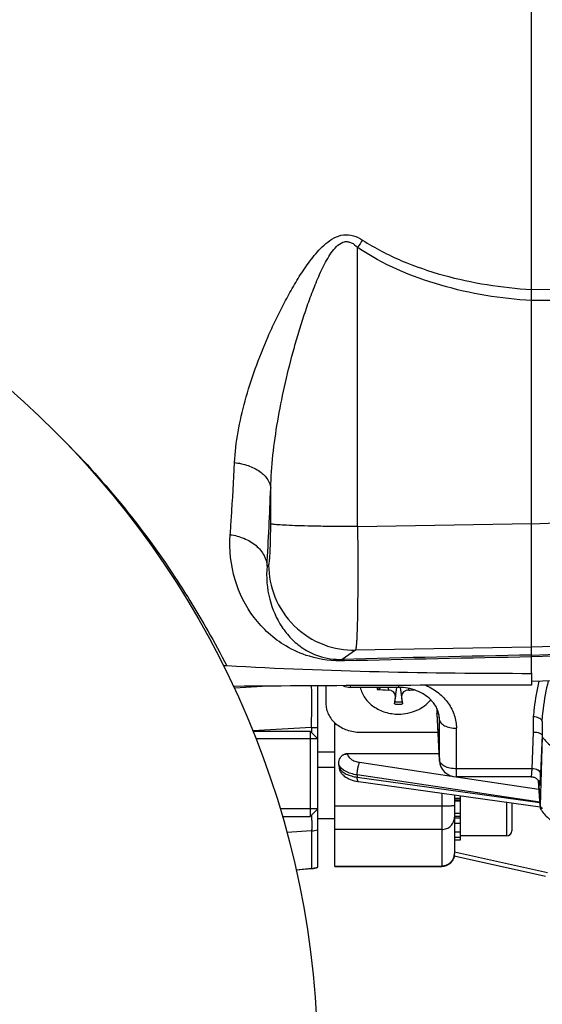
# Model space of a CAD drawing. Units: millimetres. Extents: x -2274 to 3974, y -362 to 3505.
# Drawn here: x 2151 to 2212, y 575 to 690 of the extents above; entities that cross this region are included whole.
import ezdxf

# ---------------------------------------------------------------- set-up
doc = ezdxf.new("R2010")
doc.units = ezdxf.units.MM
doc.header["$LTSCALE"] = 46.255
doc.header["$PDMODE"] = 3
doc.header["$PDSIZE"] = 0.3125
doc.layers.get('0').update_dxf_attribs({"linetype": 'CONTINUOUS'})
doc.layers.get('Defpoints').update_dxf_attribs({"linetype": 'CONTINUOUS'})
doc.layers.add('AM_5', color=3, linetype='CONTINUOUS', lineweight=25)
doc.layers.add('DETAILS', color=7, linetype='CONTINUOUS')
doc.styles.get("Standard").update_dxf_attribs({"font": 'txt', "width": 0.7})
doc.dimstyles.new('AM_DIN$0', dxfattribs={"dimtxt": 3.5, "dimasz": 2.5, "dimexe": 1, "dimexo": 1, "dimgap": 1.5, "dimtad": 1, "dimdsep": 46, "dimtxsty": 'STANDARD', "dimcen": 0, "dimclrd": 256, "dimclre": 256, "dimclrt": 2, "dimadec": 0, "dimazin": 2, "dimtp": 0.1, "dimtm": 0.1, "dimtfac": 0.71, "dimtdec": 3, "dimtmove": 0, "dimatfit": 3, "dimfxl": 1, "dimlwd": -1, "dimlwe": -1, "dimarcsym": 0})

# ---------------------------------------------------------------- blocks, each defined once
blk = doc.blocks.new('*D11')
at = {"layer": 'AM_5', "ltscale": 10, "transparency": 16777216}
for p, q in [((1346.47, 1047.75), (2507.4, 1047.75)), ((2506.4, 117.75), (2506.4, 1017.75)), ((1346.47, 87.75), (2507.4, 87.75))]:
    blk.add_line(p, q, dxfattribs=at)
for points in [[(2501.4, 1017.75), (2511.4, 1017.75), (2506.4, 1047.75)], [(2501.4, 117.75), (2511.4, 117.75), (2506.4, 87.75)]]:
    blk.add_solid(points, dxfattribs=at)
at = {"layer": 'Defpoints', "color": 0, "ltscale": 10, "transparency": 16777216}
for p in [(1345.47, 1047.75), (2506.4, 1047.75), (1345.47, 87.75)]:
    blk.add_point(p, dxfattribs=at)
at = {"layer": 'AM_5', "color": 2, "ltscale": 10, "transparency": 16777216, "insert": (2473.9, 682.16), "char_height": 35, "attachment_point": 5, "rotation": 90}
blk.add_mtext('960', dxfattribs=at)
blk = doc.blocks.new('*D12')
at = {"layer": 'AM_5', "ltscale": 10, "transparency": 16777216}
for p, q in [((-951.13, 1170.75), (2617.04, 1170.75)), ((2616.04, 1140.75), (2616.04, -33.23)), ((-690.28, -63.23), (2617.04, -63.23))]:
    blk.add_line(p, q, dxfattribs=at)
for points in [[(2611.04, 1140.75), (2621.04, 1140.75), (2616.04, 1170.75)], [(2611.04, -33.23), (2621.04, -33.23), (2616.04, -63.23)]]:
    blk.add_solid(points, dxfattribs=at)
at = {"layer": 'Defpoints', "color": 0, "ltscale": 10, "transparency": 16777216}
for p in [(-952.13, 1170.75), (-691.28, -63.23), (2616.04, -63.23)]:
    blk.add_point(p, dxfattribs=at)
at = {"layer": 'AM_5', "color": 2, "ltscale": 10, "transparency": 16777216, "insert": (2583.54, 553.76), "char_height": 35, "attachment_point": 5, "rotation": 90}
blk.add_mtext('1180', dxfattribs=at)

msp = doc.modelspace()

# ---------------------------------------------------------------- linework, layer by layer
at = {"color": 7, "linetype": 'Continuous'}
for p, q in [((2211.183, 613.777), (2211.183, 742.754)), ((2211.183, 613.777), (2211.183, 612.334)), ((2229.253, 613.385), (2211.183, 612.754)), ((2186.183, 591.029), (2186.183, 612.256)), ((2187.133, 612.262), (2187.133, 610.208)), ((2195.633, 612.076), (2190.008, 612.076)), ((2193.505, 612.076), (2193.393, 611.924)), ((2195.201, 610.399), (2195.439, 612.076)), ((2195.827, 612.07), (2196.064, 610.399)), ((2200.133, 609.589), (2200.133, 609.026)), ((2200.135, 608.954), (2200.133, 609.026)), ((2200.135, 608.954), (2200.411, 603.516)), ((2188.183, 591.129), (2188.183, 607.933)), ((2212.436, 607.766), (2212.436, 606.317)), ((2178.571, 606.956), (2185.283, 606.956)), ((2186.183, 606.056), (2178.947, 606.056)), ((2191.133, 606.834), (2200.242, 606.834)), ((2212.436, 606.316), (2212.207, 598.195)), ((2212.426, 606.464), (2212.436, 606.316)), ((2188.187, 604.504), (2186.183, 604.504)), ((2189.665, 604.331), (2200.37, 604.331)), ((2188.183, 602.696), (2186.183, 602.696)), ((2211.16, 601.618), (2202.408, 601.618)), ((2211.16, 601.618), (2211.16, 601.618)), ((2190.936, 601.045), (2190.935, 601.046)), ((2190.936, 601.045), (2212.208, 598.109)), ((2212.001, 601.154), (2212.205, 598.17)), ((2212.127, 600.838), (2212.128, 600.831)), ((2202.183, 599.493), (2202.183, 592.629)), ((2202.883, 594.216), (2202.883, 599.396)), ((2202.883, 598.74), (2202.183, 598.74)), ((2208.883, 598.568), (2208.883, 595.296)), ((2212.207, 598.17), (2212.209, 598.112)), ((2186.183, 597.856), (2181.765, 597.856)), ((2182.014, 596.956), (2185.283, 596.956)), ((2202.183, 597.371), (2202.883, 597.371)), ((2188.183, 596.696), (2186.183, 596.696)), ((2202.883, 596.16), (2202.183, 596.16)), ((2202.183, 595.19), (2202.883, 595.19)), ((2202.883, 594.527), (2202.183, 594.527)), ((2208.283, 594.696), (2202.883, 594.696)), ((2202.183, 594.216), (2202.883, 594.216)), ((2212.847, 589.952), (2202.152, 592.329)), ((2188.183, 591.129), (2200.683, 591.129)), ((2185.446, 590.87), (2183.64, 590.7))]:
    msp.add_line(p, q, dxfattribs=at)
at = {"color": 9, "linetype": 'Continuous'}
for p, q in [((2190.838, 630.885), (2190.838, 663.55)), ((2211.183, 658.622), (2229.253, 658.733)), ((2229.253, 657.431), (2211.183, 657.325)), ((2180.677, 631.216), (2180.677, 635.361)), ((2211.183, 631.222), (2229.253, 631.832)), ((2190.838, 630.885), (2211.183, 631.228)), ((2180.246, 626.262), (2180.433, 626.39)), ((2190.594, 616.416), (2189.035, 615.348)), ((2211.183, 616.763), (2190.594, 616.416)), ((2229.253, 617.374), (2211.183, 616.763)), ((2211.183, 615.852), (2229.253, 616.48)), ((2229.253, 616.26), (2211.183, 615.634)), ((2176.394, 612.018), (2176.495, 612.024)), ((2176.495, 612.024), (2179.688, 612.211)), ((2190.008, 612.076), (2190.008, 612.277)), ((2194.418, 612.076), (2194.422, 611.758)), ((2195.264, 611.048), (2195.433, 612.076)), ((2195.633, 612.303), (2195.633, 612.076)), ((2195.834, 612.07), (2196.001, 611.048)), ((2196.844, 611.758), (2196.846, 611.95)), ((2200.133, 609.026), (2200.409, 603.59)), ((2200.397, 608.581), (2200.409, 608.333)), ((2200.405, 608.499), (2200.409, 608.333)), ((2200.409, 608.333), (2200.409, 603.59)), ((2211.423, 606.842), (2211.44, 608.627)), ((2185.444, 607.364), (2178.566, 606.969)), ((2185.444, 607.364), (2185.444, 606.794)), ((2188.183, 607.787), (2188.349, 607.787)), ((2202.408, 601.618), (2202.408, 607.287)), ((2211.266, 602.543), (2211.423, 606.842)), ((2212.426, 606.464), (2212.265, 601.992)), ((2189.665, 604.331), (2189.667, 604.295)), ((2191.077, 603.312), (2201.852, 601.697)), ((2200.409, 603.59), (2200.411, 603.516)), ((2211.266, 602.543), (2202.408, 602.543)), ((2212.174, 598.623), (2190.792, 601.829)), ((2190.792, 601.829), (2190.802, 601.564)), ((2190.802, 601.564), (2212.174, 598.615)), ((2202.365, 601.62), (2212.068, 600.165)), ((2212.207, 598.195), (2212.005, 601.147)), ((2200.683, 599.7), (2200.683, 591.129)), ((2202.183, 599.097), (2202.883, 599.097)), ((2200.683, 598.17), (2188.183, 598.17)), ((2202.183, 598.912), (2202.883, 598.912)), ((2208.283, 598.651), (2208.283, 594.696)), ((2202.183, 597.023), (2202.883, 597.023)), ((2202.183, 596.795), (2202.883, 596.795)), ((2185.444, 595.27), (2182.559, 595.086)), ((2185.444, 595.269), (2185.444, 590.893)), ((2200.683, 595.443), (2188.183, 595.443)), ((2202.183, 592.833), (2213.086, 590.411)), ((2188.183, 591.153), (2200.683, 591.153)), ((2183.634, 590.723), (2185.444, 590.894))]:
    msp.add_line(p, q, dxfattribs=at)
at = {"color": 7, "linetype": 'Continuous'}
for points in [[(2189.109, 601.859), (2189.149, 601.821), (2189.292, 601.697), (2189.45, 601.582), (2189.623, 601.475), (2189.809, 601.377), (2190.006, 601.291), (2190.212, 601.215), (2190.424, 601.151), (2190.64, 601.099), (2190.855, 601.059), (2190.936, 601.047)], [(2211.16, 601.618), (2211.18, 601.618), (2211.267, 601.612), (2211.35, 601.599), (2211.431, 601.579), (2211.507, 601.554), (2211.579, 601.523), (2211.647, 601.488), (2211.711, 601.449), (2211.77, 601.407), (2211.825, 601.362), (2211.876, 601.313), (2211.922, 601.263), (2211.962, 601.211), (2211.998, 601.159)], [(2211.998, 601.159), (2212.028, 601.108), (2212.054, 601.058), (2212.075, 601.01), (2212.092, 600.967), (2212.104, 600.929), (2212.114, 600.897), (2212.12, 600.871), (2212.124, 600.852), (2212.127, 600.838)]]:
    msp.add_lwpolyline(points, dxfattribs=at)
msp.add_circle((2081.183, 567.754), 105, dxfattribs=at)
at = {"color": 9, "linetype": 'Continuous'}
for centre, radius, start, end in [((2308.585, 583.159), 142.573, 145.26108, 145.67697), ((1640.888, 656.361), 540.198, 356.80592, 357.77214), ((2279.629, -2878.396), 3494.918, 91.122178, 91.485368), ((2281.078, -3172.488), 3788.765, 91.057052, 91.387781), ((2194.926, 612.237), 1.817, 185.07894, 192.50178), ((2194.998, 612.291), 1.647, 187.51835, 192.87506), ((2195.633, 613.088), 2.982, 261.05882, 270.00416), ((2195.633, 613.073), 2.708, 260.82702, 279.17298), ((2195.633, 613.088), 2.982, 269.99584, 278.94118), ((2256.298, 604.264), 44.063, 174.53123, 174.89712), ((2185.2, 672.18), 64.817, 270.21552, 270.86839), ((2200.995, 603.618), 0.586, 182.81481, 189.95912), ((2211.454, 601.434), 1.068, 61.4176, 64.37608), ((2215.467, 600.448), 3.963, 214.65216, 215.58779), ((2158.869, 596.2), 26.633, 0.67347, 2.0599), ((2185.183, 598.398), 3.14, 274.77111, 288.56638), ((2200.706, 592.641), 1.477, 354.33847, 359.51942), ((2200.716, 592.641), 1.467, 359.52433, 359.99991), ((2185.181, 593.914), 3.032, 274.98551, 289.29651), ((2200.683, 592.666), 1.513, 270.00651, 275.73224)]:
    msp.add_arc(centre, radius, start, end, dxfattribs=at)
at = {"color": 7, "linetype": 'Continuous'}
for centre, radius, start, end in [((2175.378, 611.637), 2.959, 86.60872, 94.67849), ((2176.511, 609.238), 2.949, 90.48273, 93.64032), ((2211.439, -3543.626), 4155.96, 90.003534, 90.481886), ((2194.601, 623.916), 12.159, 263.15943, 269.15782), ((2196.66, 624.106), 12.349, 270.85378, 273.76381), ((2309.21, 598.648), 114.618, 173.78942, 174.24451), ((2071.923, 597.586), 124.807, 5.77406, 6.19201), ((2200.051, 604.69), 11.524, 188.37198, 190.59225), ((2202.408, 603.618), 2, 182.90817, 270), ((2213.065, 598.17), 0.859, 178.38382, 179.99925), ((2213.055, 598.17), 0.848, 183.92121, 185.99648), ((2208.283, 595.296), 0.6, 270, 0), ((2200.683, 592.629), 1.5, 270, 0.00088), ((2185.181, 593.867), 3.01, 276.41608, 289.44996), ((2185.183, 593.858), 3, 275.39689, 276.39486)]:
    msp.add_arc(centre, radius, start, end, dxfattribs=at)
at = {"color": 9, "linetype": 'Continuous'}
for points, knots in [([(2176.444, 638.379), (2176.503, 639.58), (2176.801, 642.019), (2177.65, 645.676), (2178.844, 649.396), (2180.086, 652.509), (2181.227, 655.011), (2182.163, 656.894), (2183.182, 658.765), (2184.304, 660.614), (2185.577, 662.412), (2187.054, 664.078), (2188.785, 665.137), (2190.385, 664.985), (2191.094, 664.617), (2191.424, 664.403)], [0, 0, 0, 0, 0.1097942, 0.2235909, 0.3422537, 0.4660996, 0.5293266, 0.5932816, 0.6580329, 0.7237225, 0.790687, 0.8585062, 0.9280958, 0.9640604, 1, 1, 1, 1]), ([(2180.677, 635.361), (2180.711, 636.661), (2180.9, 639.289), (2181.461, 643.252), (2182.262, 647.281), (2183.104, 650.663), (2183.88, 653.382), (2184.514, 655.417), (2185.206, 657.436), (2185.967, 659.427), (2186.817, 661.343), (2187.654, 662.841), (2188.487, 663.817), (2189.146, 664.222), (2189.718, 664.244), (2190.276, 664.062), (2190.625, 663.767), (2190.838, 663.55)], [0, 0, 0, 0, 0.1202056, 0.243285, 0.3697952, 0.4998352, 0.565413, 0.6311345, 0.6969353, 0.7626818, 0.8280599, 0.8908495, 0.9202019, 0.9465209, 0.9590534, 0.971893, 1, 1, 1, 1]), ([(2191.424, 664.403), (2192.87, 663.464), (2195.958, 661.874), (2202.526, 659.638), (2207.716, 658.836), (2211.183, 658.624)], [0, 0, 0, 0, 0.2489129, 0.4984821, 1, 1, 1, 1]), ([(2211.183, 657.322), (2207.611, 657.545), (2200.506, 658.691), (2193.79, 661.537), (2190.838, 663.55)], [0, 0, 0, 0, 0.5004036, 1, 1, 1, 1]), ([(2155.933, 641.5), (2160.992, 636.486), (2167.111, 629), (2172.92, 619.499), (2174.827, 615.969), (2175.553, 614.59)], [0, 0, 0, 0, 0.6397729, 0.8600505, 1, 1, 1, 1]), ([(2175.939, 629.932), (2175.987, 630.592), (2176.181, 633.406), (2176.338, 636.222), (2176.444, 638.379)], [0, 0, 0, 0, 0.2344604, 1, 1, 1, 1]), ([(2176.444, 638.381), (2176.979, 638.317), (2178.02, 638.086), (2179.384, 637.426), (2180.361, 636.499), (2180.653, 635.716), (2180.677, 635.361)], [0, 0, 0, 0, 0.2904086, 0.5701659, 0.8082677, 1, 1, 1, 1]), ([(2180.433, 626.39), (2180.446, 626.399), (2180.464, 626.442), (2180.5, 626.577), (2180.536, 626.857), (2180.576, 627.303), (2180.611, 627.895), (2180.64, 628.608), (2180.669, 629.729), (2180.677, 630.609), (2180.677, 631.216)], [0, 0, 0, 0, 0.0094484, 0.0271501, 0.0882025, 0.1821168, 0.3057829, 0.4549375, 0.6243894, 1, 1, 1, 1]), ([(2190.838, 630.885), (2189.631, 630.884), (2187.833, 630.894), (2185.501, 630.933), (2183.935, 630.973), (2182.633, 631.023), (2181.748, 631.072), (2181.22, 631.118), (2180.959, 631.147), (2180.789, 631.178), (2180.702, 631.199), (2180.677, 631.216)], [0, 0, 0, 0, 0.3558045, 0.5301129, 0.6874238, 0.8177101, 0.9141391, 0.948697, 0.9742383, 0.9911045, 1, 1, 1, 1]), ([(2190.838, 630.885), (2190.848, 629.956), (2190.863, 628.137), (2190.87, 625.498), (2190.861, 623.066), (2190.837, 620.927), (2190.804, 619.362), (2190.768, 618.312), (2190.74, 617.693), (2190.708, 617.195), (2190.679, 616.818), (2190.64, 616.577), (2190.62, 616.448), (2190.594, 616.416)], [0, 0, 0, 0, 0.1923971, 0.3767773, 0.5466781, 0.6961468, 0.8199519, 0.8708405, 0.913774, 0.9483834, 0.974381, 0.9915796, 1, 1, 1, 1]), ([(2189.318, 615.166), (2187.936, 615.133), (2185.516, 615.434), (2181.776, 617.082), (2178.488, 620.057), (2176.175, 624.689), (2175.811, 628.169), (2175.939, 629.932)], [0, 0, 0, 0, 0.1852436, 0.3197506, 0.5431573, 0.7632102, 1, 1, 1, 1]), ([(2175.939, 629.931), (2176.487, 629.861), (2177.57, 629.583), (2178.976, 628.765), (2179.957, 627.613), (2180.225, 626.69), (2180.246, 626.262)], [0, 0, 0, 0, 0.2720961, 0.5436604, 0.7890568, 1, 1, 1, 1]), ([(2180.246, 626.262), (2180.136, 624.972), (2180.329, 622.448), (2181.568, 619.594), (2183.046, 617.749), (2184.471, 616.548), (2186.464, 615.545), (2188.104, 615.319), (2189.034, 615.348)], [0, 0, 0, 0, 0.2461722, 0.4711892, 0.5802294, 0.693492, 0.8230354, 1, 1, 1, 1]), ([(2180.433, 626.39), (2180.438, 625.131), (2180.954, 622.484), (2183.233, 619.077), (2186.681, 616.861), (2189.337, 616.396), (2190.594, 616.416)], [0, 0, 0, 0, 0.2399502, 0.5001249, 0.7602203, 1, 1, 1, 1]), ([(2189.322, 615.166), (2189.299, 615.192), (2189.221, 615.274), (2189.115, 615.338), (2189.034, 615.348)], [0, 0, 0, 0, 0.2958114, 1, 1, 1, 1]), ([(2185.444, 607.364), (2185.47, 608.304), (2185.493, 609.633), (2185.488, 611.263), (2185.473, 611.953), (2185.46, 612.254)], [0, 0, 0, 0, 0.5767758, 0.8152981, 1, 1, 1, 1]), ([(2198.848, 612.317), (2199.371, 612.079), (2200.345, 611.489), (2201.501, 610.281), (2202.238, 608.846), (2202.408, 607.8), (2202.408, 607.287)], [0, 0, 0, 0, 0.2656009, 0.5196368, 0.763028, 1, 1, 1, 1]), ([(2211.44, 608.627), (2211.472, 608.976), (2211.619, 610.371), (2211.847, 611.76), (2212.084, 612.787)], [0, 0, 0, 0, 0.2494643, 1, 1, 1, 1]), ([(2213.145, 612.824), (2212.881, 611.751), (2212.631, 610.295), (2212.471, 608.83), (2212.436, 608.463)], [0, 0, 0, 0, 0.7496881, 1, 1, 1, 1]), ([(2200.409, 608.333), (2200.412, 608.263), (2200.448, 608.116), (2200.574, 607.916), (2200.767, 607.735), (2200.926, 607.637), (2201.013, 607.592)], [0, 0, 0, 0, 0.2115549, 0.4426702, 0.7041924, 1, 1, 1, 1]), ([(2201.013, 607.592), (2201.214, 607.486), (2201.675, 607.334), (2202.156, 607.287), (2202.408, 607.287)], [0, 0, 0, 0, 0.4733825, 1, 1, 1, 1]), ([(2189.123, 604.162), (2189.164, 604.183), (2189.337, 604.256), (2189.526, 604.292), (2189.667, 604.295)], [0, 0, 0, 0, 0.2471974, 1, 1, 1, 1]), ([(2189.667, 604.295), (2189.676, 604.179), (2189.777, 603.929), (2190.095, 603.64), (2190.543, 603.423), (2190.89, 603.34), (2191.077, 603.312)], [0, 0, 0, 0, 0.1913529, 0.4188683, 0.6912966, 1, 1, 1, 1]), ([(2190.792, 601.829), (2190.542, 601.863), (2190.068, 601.966), (2189.291, 602.275), (2188.799, 602.685), (2188.652, 603.013)], [0, 0, 0, 0, 0.3001863, 0.5724922, 1, 1, 1, 1]), ([(2188.723, 602.574), (2188.806, 602.44), (2189.052, 602.189), (2189.533, 601.903), (2190.13, 601.683), (2190.57, 601.594), (2190.802, 601.564)], [0, 0, 0, 0, 0.1992004, 0.4350406, 0.7044729, 1, 1, 1, 1]), ([(2190.792, 601.829), (2190.793, 601.96), (2190.811, 602.231), (2190.851, 602.5), (2190.878, 602.638)], [0, 0, 0, 0, 0.4821927, 1, 1, 1, 1]), ([(2190.878, 602.638), (2190.903, 602.766), (2190.957, 602.995), (2191.032, 603.218), (2191.077, 603.312)], [0, 0, 0, 0, 0.5577941, 1, 1, 1, 1]), ([(2200.475, 603.344), (2200.468, 603.358), (2200.443, 603.413), (2200.425, 603.472), (2200.417, 603.517)], [0, 0, 0, 0, 0.2567205, 1, 1, 1, 1]), ([(2201.013, 602.848), (2200.951, 602.881), (2200.74, 603.005), (2200.552, 603.186), (2200.475, 603.344)], [0, 0, 0, 0, 0.2848783, 1, 1, 1, 1]), ([(2202.408, 602.543), (2202.156, 602.543), (2201.675, 602.591), (2201.214, 602.743), (2201.013, 602.848)], [0, 0, 0, 0, 0.5266175, 1, 1, 1, 1]), ([(2211.184, 601.671), (2211.194, 601.712), (2211.21, 601.817), (2211.241, 602.108), (2211.256, 602.358), (2211.266, 602.543)], [0, 0, 0, 0, 0.1436818, 0.3638767, 1, 1, 1, 1]), ([(2211.916, 602.397), (2211.819, 602.443), (2211.605, 602.513), (2211.382, 602.54), (2211.266, 602.543)], [0, 0, 0, 0, 0.4792679, 1, 1, 1, 1]), ([(2190.869, 601.108), (2190.857, 601.132), (2190.837, 601.192), (2190.809, 601.344), (2190.803, 601.472), (2190.802, 601.564)], [0, 0, 0, 0, 0.1749073, 0.4031953, 1, 1, 1, 1]), ([(2211.16, 601.618), (2211.166, 601.618), (2211.177, 601.641), (2211.181, 601.658), (2211.184, 601.672)], [0, 0, 0, 0, 0.2986411, 1, 1, 1, 1]), ([(2212.265, 601.992), (2212.262, 602.065), (2212.186, 602.228), (2212.047, 602.327), (2211.965, 602.372)], [0, 0, 0, 0, 0.4406629, 1, 1, 1, 1]), ([(2212.209, 600.921), (2212.215, 600.99), (2212.24, 601.346), (2212.255, 601.703), (2212.265, 601.992)], [0, 0, 0, 0, 0.1916393, 1, 1, 1, 1]), ([(2190.936, 601.047), (2190.931, 601.048), (2190.912, 601.053), (2190.897, 601.067), (2190.888, 601.079)], [0, 0, 0, 0, 0.2259149, 1, 1, 1, 1]), ([(2212.121, 600.866), (2212.124, 600.82), (2212.129, 600.745), (2212.138, 600.669), (2212.143, 600.64)], [0, 0, 0, 0, 0.6099365, 1, 1, 1, 1]), ([(2212.143, 600.64), (2212.146, 600.627), (2212.158, 600.58), (2212.172, 600.626), (2212.175, 600.639)], [0, 0, 0, 0, 0.5063755, 1, 1, 1, 1]), ([(2212.175, 600.639), (2212.183, 600.674), (2212.196, 600.768), (2212.205, 600.863), (2212.209, 600.921)], [0, 0, 0, 0, 0.379858, 1, 1, 1, 1]), ([(2201.743, 598.19), (2201.668, 598.186), (2201.314, 598.174), (2200.961, 598.17), (2200.683, 598.17)], [0, 0, 0, 0, 0.2143913, 1, 1, 1, 1]), ([(2202.183, 598.236), (2202.183, 598.233), (2202.17, 598.227), (2202.15, 598.222), (2202.113, 598.216), (2202.039, 598.207), (2201.914, 598.198), (2201.806, 598.192), (2201.743, 598.19)], [0, 0, 0, 0, 0.021753, 0.0724229, 0.1541567, 0.2665723, 0.579575, 1, 1, 1, 1]), ([(2212.244, 598.142), (2212.261, 598.118), (2212.33, 598.024), (2212.404, 597.932), (2212.461, 597.864)], [0, 0, 0, 0, 0.2453605, 1, 1, 1, 1]), ([(2200.683, 595.443), (2200.877, 595.443), (2201.268, 595.516), (2201.767, 595.831), (2202.103, 596.306), (2202.183, 596.686), (2202.183, 596.873)], [0, 0, 0, 0, 0.2554742, 0.5077244, 0.7553817, 1, 1, 1, 1]), ([(2185.5, 596.513), (2185.502, 596.259), (2185.501, 595.912), (2185.476, 595.497), (2185.457, 595.337), (2185.444, 595.27)], [0, 0, 0, 0, 0.6109297, 0.8365121, 1, 1, 1, 1]), ([(2202.176, 592.496), (2202.159, 592.327), (2202.066, 591.993), (2201.765, 591.569), (2201.339, 591.271), (2201.003, 591.178), (2200.834, 591.161)], [0, 0, 0, 0, 0.2491203, 0.4987413, 0.7490779, 1, 1, 1, 1]), ([(2185.465, 590.872), (2185.463, 590.872), (2185.453, 590.875), (2185.448, 590.886), (2185.444, 590.894)], [0, 0, 0, 0, 0.1569183, 1, 1, 1, 1])]:
    msp.add_open_spline(points, degree=3, knots=knots, dxfattribs=at)
at = {"color": 7, "linetype": 'Continuous'}
for points, knots in [([(2211.183, 613.676), (2205.242, 613.676), (2193.36, 613.796), (2181.483, 614.237), (2175.553, 614.59)], [0, 0, 0, 0, 0.5000046, 1, 1, 1, 1]), ([(2191.159, 612.075), (2191.257, 611.634), (2191.652, 610.761), (2192.701, 609.743), (2194.08, 609.089), (2195.112, 608.94), (2195.633, 608.94)], [0, 0, 0, 0, 0.2313223, 0.4755387, 0.7334979, 1, 1, 1, 1]), ([(2193.393, 611.924), (2193.369, 611.892), (2193.287, 611.846), (2193.199, 611.838), (2193.152, 611.843)], [0, 0, 0, 0, 0.4630977, 1, 1, 1, 1]), ([(2195.264, 611.048), (2195.273, 611.135), (2195.236, 611.327), (2195.042, 611.56), (2194.757, 611.716), (2194.534, 611.756), (2194.422, 611.758)], [0, 0, 0, 0, 0.2143992, 0.4556317, 0.7233981, 1, 1, 1, 1]), ([(2199.402, 610.628), (2198.94, 611.09), (2197.735, 611.833), (2196.351, 612.076), (2195.633, 612.076)], [0, 0, 0, 0, 0.4762266, 1, 1, 1, 1]), ([(2196.844, 611.758), (2196.731, 611.756), (2196.509, 611.716), (2196.224, 611.56), (2196.03, 611.327), (2195.992, 611.135), (2196.001, 611.048)], [0, 0, 0, 0, 0.2766008, 0.5443742, 0.7855999, 1, 1, 1, 1]), ([(2195.633, 608.94), (2196.359, 608.94), (2197.457, 609.163), (2198.686, 609.881), (2199.189, 610.363), (2199.401, 610.626)], [0, 0, 0, 0, 0.5133479, 0.7615127, 1, 1, 1, 1]), ([(2200.405, 608.499), (2200.387, 608.875), (2200.182, 609.67), (2199.699, 610.329), (2199.402, 610.628)], [0, 0, 0, 0, 0.4722458, 1, 1, 1, 1]), ([(2187.133, 610.208), (2187.133, 609.987), (2187.185, 609.54), (2187.417, 608.9), (2187.793, 608.312), (2188.472, 607.619), (2189.594, 607), (2190.615, 606.834), (2191.133, 606.834)], [0, 0, 0, 0, 0.1146317, 0.2309714, 0.350424, 0.4738179, 0.7314983, 1, 1, 1, 1]), ([(2195.169, 610.142), (2195.171, 610.16), (2195.18, 610.246), (2195.191, 610.332), (2195.201, 610.399)], [0, 0, 0, 0, 0.2094335, 1, 1, 1, 1]), ([(2196.064, 610.399), (2196.068, 610.377), (2196.079, 610.292), (2196.09, 610.206), (2196.096, 610.142)], [0, 0, 0, 0, 0.2567628, 1, 1, 1, 1]), ([(2212.409, 608.183), (2212.38, 608.247), (2212.273, 608.372), (2212.047, 608.505), (2211.76, 608.597), (2211.549, 608.622), (2211.44, 608.627)], [0, 0, 0, 0, 0.1919718, 0.4287995, 0.7040798, 1, 1, 1, 1]), ([(2212.409, 608.183), (2212.411, 608.167), (2212.421, 608.135), (2212.428, 608.066), (2212.435, 607.943), (2212.436, 607.837), (2212.436, 607.766)], [0, 0, 0, 0, 0.1142122, 0.2390855, 0.4957901, 1, 1, 1, 1]), ([(2211.425, 606.841), (2211.551, 606.841), (2211.788, 606.825), (2212.02, 606.77), (2212.123, 606.731)], [0, 0, 0, 0, 0.5336197, 1, 1, 1, 1]), ([(2212.123, 606.731), (2212.166, 606.715), (2212.243, 606.68), (2212.359, 606.605), (2212.421, 606.519), (2212.425, 606.463)], [0, 0, 0, 0, 0.3277293, 0.6007465, 1, 1, 1, 1]), ([(2212.436, 606.313), (2212.685, 605.955), (2213.363, 605.259), (2214.673, 604.384), (2216.33, 603.602), (2218.294, 602.932), (2220.517, 602.391), (2223.812, 601.851), (2226.387, 601.696), (2228.133, 601.696)], [0, 0, 0, 0, 0.0779161, 0.1711044, 0.2801939, 0.4041987, 0.5411098, 0.6882296, 1, 1, 1, 1]), ([(2188.65, 603.013), (2188.618, 603.226), (2188.662, 603.677), (2188.945, 604.042), (2189.123, 604.162)], [0, 0, 0, 0, 0.500722, 1, 1, 1, 1]), ([(2189.123, 604.162), (2189.202, 604.216), (2189.377, 604.301), (2189.569, 604.331), (2189.665, 604.331)], [0, 0, 0, 0, 0.5000402, 1, 1, 1, 1]), ([(2189.108, 601.858), (2189.012, 601.955), (2188.844, 602.176), (2188.749, 602.438), (2188.723, 602.572)], [0, 0, 0, 0, 0.5001638, 1, 1, 1, 1]), ([(2212.356, 597.692), (2212.629, 597.299), (2213.333, 596.556), (2214.169, 595.979), (2214.628, 595.708)], [0, 0, 0, 0, 0.4726944, 1, 1, 1, 1])]:
    msp.add_open_spline(points, degree=3, knots=knots, dxfattribs=at)
for points in [[(2189.146, 612.271), (2189.412, 612.144), (2189.714, 612.076), (2190.008, 612.076)], [(2212.212, 598.082), (2212.226, 597.944), (2212.277, 597.806), (2212.356, 597.692)]]:
    msp.add_open_spline(points, degree=3, dxfattribs=at)
at = {"color": 9, "linetype": 'Continuous'}
for points in [[(2212.436, 607.766), (2212.432, 607.332), (2212.429, 606.898), (2212.425, 606.463)], [(2190.888, 601.079), (2190.881, 601.088), (2190.875, 601.098), (2190.869, 601.108)]]:
    msp.add_open_spline(points, degree=3, dxfattribs=at)
at = {"layer": 'DETAILS', "color": 7, "linetype": 'Continuous'}
for p, q in [((2186.183, 606.056), (2185.283, 606.956)), ((2185.283, 606.956), (2185.283, 596.956)), ((2186.183, 597.856), (2186.183, 606.056)), ((2186.183, 597.856), (2185.283, 596.956))]:
    msp.add_line(p, q, dxfattribs=at)

# ---------------------------------------------------------------- dimensions: what is measured, and where the dimension line sits
at = {"layer": 'AM_5', "ltscale": 10}
dim = msp.add_linear_dim(base=(2616.041, -63.229), p1=(-952.133, 1170.754), p2=(-691.283, -63.229), angle=90, text='1180', dimstyle='AM_DIN$0', override={"dimtxt": 35, "dimasz": 30, "dimgap": 15, "dimsah": 1}, dxfattribs=at)
dim.commit()
dim.dimension.update_dxf_attribs({"geometry": '*D12', "text_midpoint": (2583.541, 553.762)})
dim = msp.add_linear_dim(base=(2506.403, 1047.754), p1=(1345.467, 87.754), p2=(1345.467, 1047.754), angle=90, text='960', dimstyle='AM_DIN$0', override={"dimtxt": 35, "dimasz": 30, "dimgap": 15, "dimsah": 1}, dxfattribs=at)
dim.commit()
dim.dimension.update_dxf_attribs({"geometry": '*D11', "text_midpoint": (2506.403, 682.164), "dimtype": 160})

doc.saveas('drawing.dxf')
